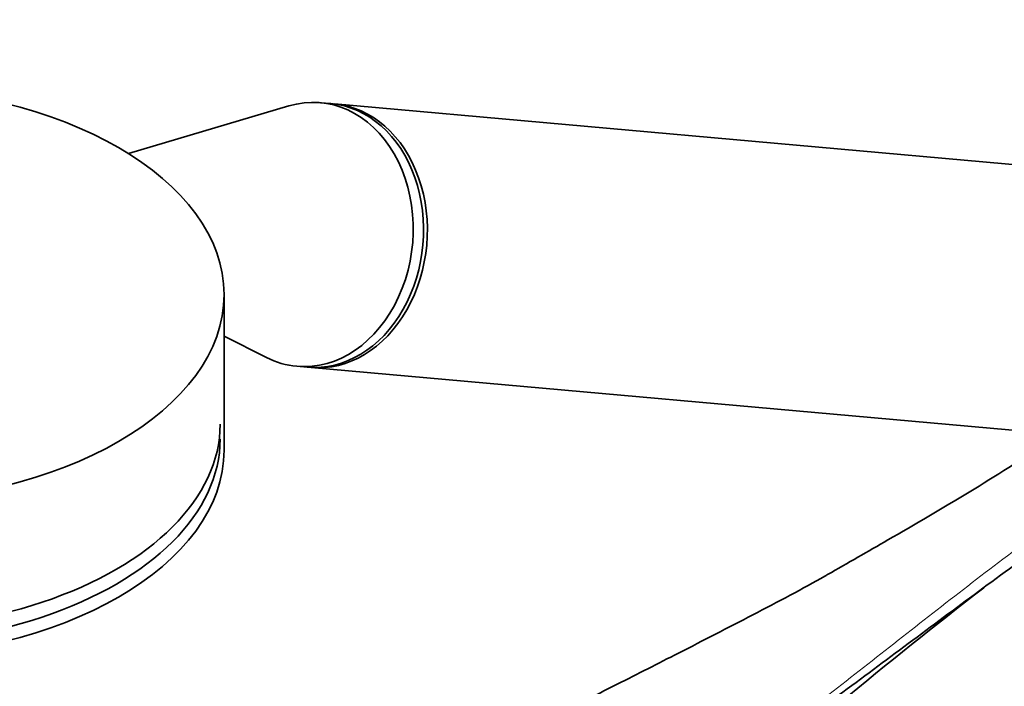
# Model space of a CAD drawing. Units: millimetres. Extents: x 0 to 1972, y 0 to 2761.
# Drawn here: x 1486 to 1579, y 956 to 1019 of the extents above; entities that cross this region are included whole.
import ezdxf
from ezdxf import colors
from ezdxf.entities.mleader import LeaderData, LeaderLine
from ezdxf.math import Vec2, Vec3

# ---------------------------------------------------------------- set-up
doc = ezdxf.new("R2010")
doc.units = ezdxf.units.MM
doc.layers.add('DV6_Défaut', color=7, linetype='Continuous')
doc.layers.add('Défaut', color=7, linetype='Continuous')

# ---------------------------------------------------------------- blocks, each defined once
blk = doc.blocks.new('_DOT')
at = {"color": 0}
blk.add_line((0, 0), (-1, 0), dxfattribs=at)
at = {"color": 0, "const_width": 0.333}
blk.add_lwpolyline([(-0.1665, 0, 1), (0.1665, 0, 1)], format="xyb", close=True, dxfattribs=at)
blk = doc.blocks.new('SE5')
at = {"layer": 'DV6_Défaut', "color": 7, "linetype": 'Continuous', "lineweight": 35}
for p, q in [((1515.819, 1011.391), (1514.839, 1011.478)), ((1589.658, 1004.796), (1516.174, 1011.359)), ((1511.858, 1011.173), (1496.698, 1006.677)), ((1505.736, 978.652), (1505.736, 993.349)), ((1505.736, 989.42), (1509.736, 987.406)), ((1512.615, 986.577), (1513.595, 986.49)), ((1513.95, 986.458), (1587.434, 979.895))]:
    blk.add_line(p, q, dxfattribs=at)
blk.add_arc((1869.437, 587.148), 478.003, 127.6417, 131.81034, dxfattribs=at)
blk.add_ellipse((1471.736, 993.349), major_axis=(34, 0), ratio=0.57735, dxfattribs=at)
for centre, major_axis, ratio, start_param, end_param in [((1513.727, 999.028), (-1.112, -12.45), 0.788675, 0, 3.444576), ((1514.707, 998.94), (-1.112, -12.45), 0.788675, 0, 3.141593), ((1515.062, 998.908), (-1.112, -12.45), 0.788675, 0, 3.141593), ((1513.727, 999.028), (-1.112, -12.45), 0.788675, 5.980202, 6.283185), ((1471.736, 981.101), (-33.629, 0), 0.57735, 0, 3.141593), ((1471.736, 979.7), (-33.629, 0), 0.57735, 0, 3.141593), ((1471.736, 978.652), (34, 0), 0.57735, 3.141593, 6.283185)]:
    blk.add_ellipse(centre, major_axis=major_axis, ratio=ratio, start_param=start_param, end_param=end_param, dxfattribs=at)
for points, knots in [([(1583.518, 979.4), (1581.118, 977.779), (1578.644, 976.217), (1573.604, 973.159), (1571.041, 971.66), (1566.567, 969.075), (1564.663, 967.985), (1562.756, 966.897)], [0, 0, 0, 0, 0.365521, 0.365521, 0.731042, 0.731042, 1, 1, 1, 1]), ([(1589.921, 974.505), (1588.723, 973.695), (1587.54, 972.88), (1585.207, 971.248), (1584.055, 970.43), (1580.632, 967.971), (1578.395, 966.325), (1573.958, 963.042), (1571.758, 961.403), (1567.365, 958.136), (1565.172, 956.508), (1558.582, 951.631), (1554.176, 948.386), (1549.488, 944.959), (1549.25, 944.785), (1549.013, 944.611)], [0, 0, 0, 0, 0.081877, 0.081877, 0.163753, 0.163753, 0.327507, 0.327507, 0.49126, 0.49126, 0.655014, 0.655014, 0.98252, 0.98252, 1, 1, 1, 1]), ([(1562.747, 966.898), (1562.655, 966.845), (1560.551, 965.627), (1555.709, 963.103), (1549.09, 959.679), (1543.978, 957.098), (1540.335, 955.245), (1537.352, 953.719), (1533.552, 951.749), (1528.638, 949.133), (1522.762, 945.875), (1518.996, 943.588), (1516.763, 942.223)], [0, 0, 0, 0, 0.00605, 0.16117, 0.313723, 0.43904, 0.4934, 0.549701, 0.630148, 0.735268, 0.864844, 1, 1, 1, 1])]:
    blk.add_open_spline(points, degree=3, knots=knots, dxfattribs=at)
at = {"layer": 'DV6_Défaut', "color": 7, "linetype": 'Continuous', "lineweight": 18}
blk.add_open_spline([(1536.183, 935.428), (1540.758, 938.732), (1545.239, 942.061), (1554.108, 948.771), (1558.496, 952.154), (1565.057, 957.266), (1567.241, 958.976), (1571.612, 962.399), (1573.799, 964.112), (1578.206, 967.52), (1580.427, 969.216), (1584.962, 972.566), (1587.279, 974.219), (1589.677, 975.844)], degree=3, knots=[0, 0, 0, 0, 0.25, 0.25, 0.5, 0.5, 0.625, 0.625, 0.75, 0.75, 0.875, 0.875, 1, 1, 1, 1], dxfattribs=at)

msp = doc.modelspace()

# ---------------------------------------------------------------- block references
at = {"layer": 'Défaut'}
msp.add_blockref('SE5', (0, 0), dxfattribs=at)

# ---------------------------------------------------------------- leaders
at = {"layer": 'Défaut', "color": 7, "linetype": 'Continuous', "lineweight": 18}
ml = msp.add_multileader_mtext('Standard', dxfattribs=at)
ml.set_content('{\\pxsm0.9;\\fSolid Edge ISO|b1||i0||c0|p34;\\W1.;26/11/2018\\P}', color=256)
ml.set_leader_properties()
ml.set_arrow_properties(name='DOT')
ml.build(insert=Vec2(0, 0))
ml.multileader.update_dxf_attribs({"leader_type": 0, "dogleg_length": 0, "arrow_head_size": 12})
ctx = ml.context
ctx.base_point, ctx.char_height, ctx.arrow_head_size, ctx.landing_gap_size = Vec3(1884.191, 2738.275), 12, 12, 4.2
notes = []
notes.append((ctx, [(0, (0, 0, 0), (0, 0), (1, 0), 1, [])]))
ctx.mtext.insert = Vec3(1886.191, 2744.396)
for ctx, leaders in notes:
    for number, flags, end, landing, length, lines in leaders:
        leader = LeaderData()
        leader.index, (leader.has_last_leader_line, leader.has_dogleg_vector, leader.attachment_direction) = number, flags
        leader.last_leader_point, leader.dogleg_vector, leader.dogleg_length = Vec3(end), Vec3(landing), length
        for number, points, colour, breaks in lines:
            line = LeaderLine()
            line.index, line.vertices, line.color, line.breaks = number, Vec3.list(points), colors.encode_raw_color(colour), breaks
            leader.lines.append(line)
        ctx.leaders.append(leader)

doc.saveas('drawing.dxf')
